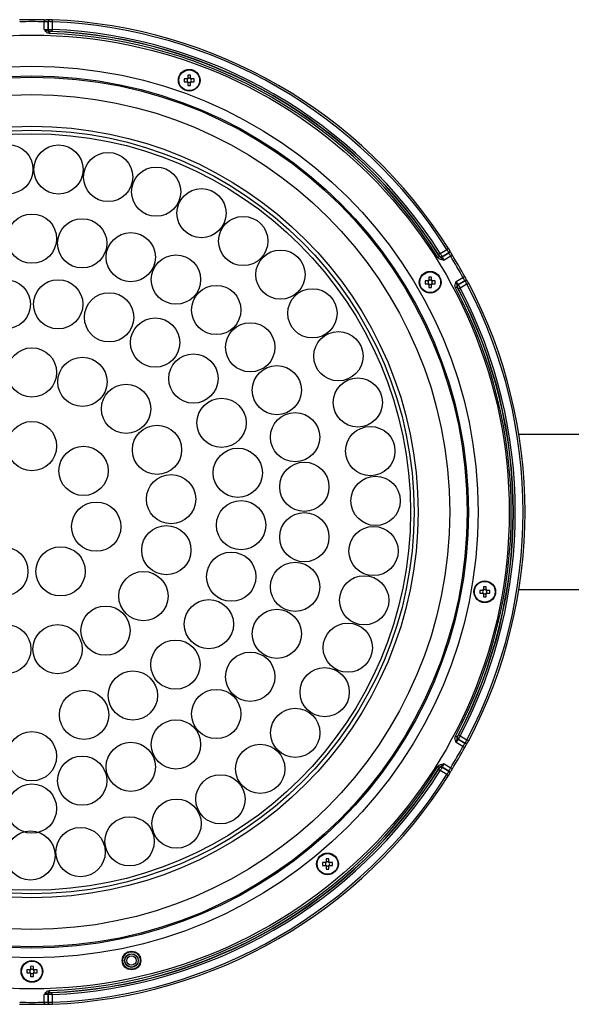
# Model space of a CAD drawing. Extents: x 25 to 439, y 25 to 312.
# Drawn here: x 88 to 116, y 209 to 259 of the extents above; entities that cross this region are included whole.
import ezdxf

# ---------------------------------------------------------------- set-up
doc = ezdxf.new("R2010")
doc.units = 0
doc.header["$LTSCALE"] = 5
doc.layers.get('0').update_dxf_attribs({"linetype": 'CONTINUOUS'})

msp = doc.modelspace()

# ---------------------------------------------------------------- linework, layer by layer
for p, q in [((88.856, 258.885), (88.856, 259.285)), ((89.06, 259.29), (89.056, 259.286)), ((89.056, 259.286), (89.056, 258.886)), ((89.06, 258.89), (89.06, 259.29)), ((89.259, 259.29), (89.259, 258.889)), ((89.056, 258.886), (89.06, 258.89)), ((89.152, 258.786), (89.132, 258.784)), ((89.156, 258.79), (89.152, 258.786)), ((96.256, 256.529), (96.256, 256.381)), ((96.404, 256.381), (96.404, 256.529)), ((96.217, 256.342), (96.069, 256.342)), ((96.069, 256.194), (96.217, 256.194)), ((96.225, 256.342), (96.225, 256.303)), ((96.225, 256.233), (96.225, 256.194)), ((96.295, 256.373), (96.256, 256.373)), ((96.256, 256.162), (96.295, 256.162)), ((96.256, 256.155), (96.256, 256.007)), ((96.404, 256.373), (96.365, 256.373)), ((96.365, 256.162), (96.404, 256.162)), ((96.404, 256.007), (96.404, 256.155)), ((96.436, 256.303), (96.436, 256.342)), ((96.436, 256.194), (96.436, 256.233)), ((96.592, 256.342), (96.443, 256.342)), ((96.443, 256.194), (96.592, 256.194)), ((109.264, 247.34), (109.611, 247.54)), ((109.363, 247.162), (109.71, 247.362)), ((109.711, 247.367), (109.365, 247.167)), ((109.71, 247.362), (109.711, 247.367)), ((109.229, 247.195), (109.23, 247.2)), ((109.236, 247.177), (109.229, 247.195)), ((109.365, 247.167), (109.363, 247.162)), ((109.809, 247.188), (109.463, 246.988)), ((108.636, 245.921), (108.488, 245.921)), ((108.644, 245.921), (108.644, 245.882)), ((108.675, 246.108), (108.675, 245.96)), ((108.714, 245.953), (108.675, 245.953)), ((108.823, 245.953), (108.784, 245.953)), ((108.823, 245.96), (108.823, 246.108)), ((108.855, 245.882), (108.855, 245.921)), ((109.01, 245.921), (108.862, 245.921)), ((110.094, 245.895), (110.44, 246.095)), ((110.541, 245.922), (110.195, 245.722)), ((110.2, 245.72), (110.546, 245.92)), ((110.546, 245.92), (110.541, 245.922)), ((108.488, 245.773), (108.636, 245.773)), ((108.644, 245.812), (108.644, 245.773)), ((108.675, 245.742), (108.714, 245.742)), ((108.675, 245.734), (108.675, 245.586)), ((108.784, 245.742), (108.823, 245.742)), ((108.823, 245.586), (108.823, 245.734)), ((108.855, 245.773), (108.855, 245.812)), ((108.862, 245.773), (109.01, 245.773)), ((110.156, 245.589), (110.144, 245.604)), ((110.161, 245.587), (110.156, 245.589)), ((110.195, 245.722), (110.2, 245.72)), ((110.646, 245.747), (110.299, 245.547)), ((120.424, 237.997), (113.321, 237.997)), ((111.49, 230.143), (111.49, 229.995)), ((111.638, 229.995), (111.638, 230.143)), ((111.451, 229.956), (111.303, 229.956)), ((111.303, 229.808), (111.451, 229.808)), ((111.459, 229.956), (111.459, 229.917)), ((111.459, 229.847), (111.459, 229.808)), ((111.529, 229.987), (111.49, 229.987)), ((111.49, 229.776), (111.529, 229.776)), ((111.49, 229.769), (111.49, 229.62)), ((111.638, 229.987), (111.6, 229.987)), ((111.6, 229.776), (111.638, 229.776)), ((111.638, 229.62), (111.638, 229.769)), ((111.67, 229.917), (111.67, 229.956)), ((111.67, 229.808), (111.67, 229.847)), ((111.826, 229.956), (111.677, 229.956)), ((111.677, 229.808), (111.826, 229.808)), ((113.321, 229.997), (120.424, 229.997)), ((110.44, 221.9), (110.094, 222.1)), ((110.144, 222.39), (110.156, 222.406)), ((110.156, 222.406), (110.161, 222.407)), ((110.2, 222.274), (110.195, 222.272)), ((110.195, 222.272), (110.541, 222.072)), ((110.546, 222.074), (110.2, 222.274)), ((110.299, 222.447), (110.646, 222.247)), ((110.541, 222.072), (110.546, 222.074)), ((109.463, 221.006), (109.809, 220.806)), ((109.229, 220.799), (109.236, 220.818)), ((109.23, 220.794), (109.229, 220.799)), ((109.611, 220.455), (109.264, 220.655)), ((109.363, 220.833), (109.365, 220.827)), ((109.71, 220.633), (109.363, 220.833)), ((109.365, 220.827), (109.711, 220.627)), ((109.711, 220.627), (109.71, 220.633)), ((103.346, 215.916), (103.197, 215.916)), ((103.353, 215.916), (103.353, 215.877)), ((103.384, 216.103), (103.384, 215.955)), ((103.423, 215.947), (103.384, 215.947)), ((103.532, 215.947), (103.494, 215.947)), ((103.532, 215.955), (103.532, 216.103)), ((103.564, 215.877), (103.564, 215.916)), ((103.72, 215.916), (103.571, 215.916)), ((103.197, 215.768), (103.346, 215.768)), ((103.353, 215.807), (103.353, 215.768)), ((103.384, 215.736), (103.423, 215.736)), ((103.384, 215.729), (103.384, 215.581)), ((103.494, 215.736), (103.532, 215.736)), ((103.532, 215.581), (103.532, 215.729)), ((103.564, 215.768), (103.564, 215.807)), ((103.571, 215.768), (103.72, 215.768)), ((88.111, 210.371), (87.963, 210.371)), ((88.119, 210.371), (88.119, 210.332)), ((88.15, 210.558), (88.15, 210.41)), ((88.189, 210.403), (88.15, 210.403)), ((88.298, 210.403), (88.26, 210.403)), ((88.298, 210.41), (88.298, 210.558)), ((88.33, 210.332), (88.33, 210.371)), ((88.486, 210.371), (88.337, 210.371)), ((87.963, 210.223), (88.111, 210.223)), ((88.119, 210.262), (88.119, 210.223)), ((88.15, 210.192), (88.189, 210.192)), ((88.15, 210.184), (88.15, 210.036)), ((88.26, 210.192), (88.298, 210.192)), ((88.298, 210.036), (88.298, 210.184)), ((88.33, 210.223), (88.33, 210.262)), ((88.337, 210.223), (88.486, 210.223)), ((88.856, 208.709), (88.856, 209.109)), ((89.06, 209.104), (89.056, 209.108)), ((89.056, 209.108), (89.056, 208.708)), ((89.06, 208.704), (89.06, 209.104)), ((89.132, 209.211), (89.152, 209.208)), ((89.152, 209.208), (89.156, 209.204)), ((89.259, 209.105), (89.259, 208.705)), ((89.056, 208.708), (89.06, 208.704))]:
    msp.add_line(p, q)
at = {"flags": 128}
for points in [[(88.858, 259.385), (88.858, 259.384), (88.858, 259.379), (88.858, 259.37), (88.858, 259.357), (88.857, 259.342), (88.857, 259.325), (88.856, 259.305), (88.856, 259.285)], [(89.09, 259.362), (89.09, 259.362), (89.077, 259.347), (89.068, 259.329), (89.062, 259.31), (89.06, 259.29)], [(89.09, 259.362), (89.087, 259.36), (89.086, 259.358)], [(89.264, 259.39), (89.263, 259.388), (89.263, 259.383), (89.263, 259.374), (89.262, 259.362), (89.262, 259.346), (89.261, 259.329), (89.26, 259.31), (89.259, 259.29)], [(89.132, 258.784), (89.132, 258.781), (89.132, 258.775), (89.132, 258.766), (89.131, 258.753), (89.131, 258.738), (89.13, 258.721), (89.129, 258.703), (89.129, 258.684)], [(89.259, 258.889), (89.259, 258.87), (89.258, 258.852), (89.257, 258.835), (89.257, 258.82), (89.256, 258.808), (89.256, 258.798), (89.255, 258.792), (89.255, 258.79)], [(109.695, 247.593), (109.694, 247.593), (109.69, 247.59), (109.682, 247.585), (109.672, 247.578), (109.659, 247.57), (109.644, 247.561), (109.628, 247.55), (109.611, 247.54)], [(109.757, 247.424), (109.758, 247.428), (109.758, 247.429)], [(109.236, 247.177), (109.234, 247.175), (109.229, 247.172), (109.221, 247.167), (109.21, 247.161), (109.198, 247.153), (109.183, 247.144), (109.168, 247.134), (109.152, 247.124)], [(109.264, 247.34), (109.248, 247.329), (109.233, 247.32), (109.218, 247.311), (109.206, 247.302), (109.195, 247.296), (109.187, 247.291), (109.182, 247.287), (109.18, 247.286)], [(109.809, 247.188), (109.826, 247.198), (109.842, 247.208), (109.857, 247.218), (109.87, 247.226), (109.881, 247.232), (109.889, 247.237), (109.893, 247.239), (109.894, 247.24)], [(110.44, 246.095), (110.458, 246.104), (110.475, 246.113), (110.49, 246.122), (110.504, 246.129), (110.514, 246.135), (110.522, 246.139), (110.527, 246.142), (110.528, 246.142)], [(110.624, 245.93), (110.62, 245.931), (110.619, 245.931)], [(110.144, 245.604), (110.142, 245.603), (110.137, 245.6), (110.128, 245.596), (110.117, 245.59), (110.104, 245.583), (110.089, 245.575), (110.073, 245.566), (110.056, 245.557)], [(110.299, 245.547), (110.282, 245.538), (110.266, 245.53), (110.251, 245.522), (110.238, 245.515), (110.227, 245.509), (110.218, 245.505), (110.213, 245.502), (110.211, 245.501)], [(110.646, 245.747), (110.664, 245.756), (110.68, 245.765), (110.696, 245.773), (110.71, 245.78), (110.721, 245.786), (110.729, 245.79), (110.733, 245.793), (110.734, 245.793)], [(110.299, 222.447), (110.282, 222.456), (110.266, 222.465), (110.251, 222.473), (110.238, 222.48), (110.227, 222.485), (110.218, 222.49), (110.213, 222.493), (110.211, 222.494)], [(110.144, 222.39), (110.142, 222.391), (110.137, 222.394), (110.128, 222.399), (110.117, 222.404), (110.104, 222.411), (110.089, 222.419), (110.073, 222.428), (110.056, 222.437)], [(110.619, 222.063), (110.622, 222.064), (110.624, 222.064)], [(110.646, 222.247), (110.664, 222.238), (110.68, 222.229), (110.696, 222.221), (110.71, 222.214), (110.721, 222.208), (110.729, 222.204), (110.733, 222.202), (110.734, 222.201)], [(110.44, 221.9), (110.458, 221.89), (110.475, 221.881), (110.49, 221.873), (110.504, 221.865), (110.514, 221.859), (110.522, 221.855), (110.527, 221.853), (110.528, 221.852)], [(109.236, 220.818), (109.234, 220.819), (109.229, 220.822), (109.221, 220.827), (109.21, 220.834), (109.198, 220.842), (109.183, 220.851), (109.168, 220.861), (109.152, 220.871)], [(109.264, 220.655), (109.248, 220.665), (109.233, 220.675), (109.218, 220.684), (109.206, 220.692), (109.195, 220.699), (109.187, 220.704), (109.182, 220.707), (109.18, 220.708)], [(109.611, 220.455), (109.628, 220.444), (109.644, 220.434), (109.659, 220.424), (109.672, 220.416), (109.682, 220.409), (109.69, 220.405), (109.694, 220.402), (109.695, 220.401)], [(109.758, 220.565), (109.757, 220.569), (109.757, 220.57)], [(109.809, 220.806), (109.826, 220.796), (109.842, 220.786), (109.857, 220.777), (109.87, 220.769), (109.881, 220.762), (109.889, 220.758), (109.893, 220.755), (109.894, 220.754)], [(89.132, 209.211), (89.132, 209.213), (89.132, 209.219), (89.132, 209.229), (89.131, 209.241), (89.131, 209.256), (89.13, 209.273), (89.129, 209.291), (89.129, 209.311)], [(89.259, 209.105), (89.259, 209.124), (89.258, 209.142), (89.257, 209.159), (89.257, 209.174), (89.256, 209.187), (89.256, 209.196), (89.255, 209.202), (89.255, 209.205)], [(88.856, 208.709), (88.856, 208.689), (88.857, 208.67), (88.857, 208.652), (88.858, 208.637), (88.858, 208.625), (88.858, 208.616), (88.858, 208.61), (88.858, 208.609)], [(89.086, 208.636), (89.089, 208.633), (89.09, 208.632)], [(89.259, 208.705), (89.26, 208.685), (89.261, 208.666), (89.262, 208.648), (89.262, 208.633), (89.263, 208.62), (89.263, 208.611), (89.263, 208.606), (89.264, 208.605)]]:
    msp.add_lwpolyline(points, dxfattribs=at)
for centre, radius in [((88.224, 233.997), 24.6), ((88.224, 233.997), 22.996), ((96.33, 256.268), 0.56), ((96.33, 256.268), 0.535), ((88.224, 233.997), 22.498), ((88.224, 233.997), 22.433), ((88.224, 233.997), 21.536), ((88.224, 233.997), 19.9), ((88.224, 233.997), 19.694), ((88.224, 233.997), 19.513), ((87.006, 251.675), 1.27), ((89.593, 251.664), 1.27), ((92.151, 251.277), 1.27), ((94.625, 250.521), 1.27), ((96.963, 249.413), 1.27), ((88.224, 248.097), 1.27), ((90.815, 247.857), 1.27), ((99.114, 247.976), 1.27), ((93.318, 247.145), 1.27), ((101.033, 246.242), 1.27), ((95.647, 245.985), 1.27), ((108.749, 245.847), 0.56), ((108.749, 245.847), 0.535), ((86.871, 244.712), 1.27), ((89.578, 244.712), 1.27), ((97.724, 244.417), 1.27), ((102.68, 244.246), 1.27), ((92.2, 244.039), 1.27), ((94.572, 242.735), 1.27), ((99.476, 242.494), 1.27), ((104.018, 242.032), 1.27), ((88.224, 241.197), 1.27), ((90.825, 240.711), 1.27), ((96.546, 240.881), 1.27), ((100.846, 240.282), 1.27), ((105.02, 239.647), 1.27), ((93.075, 239.318), 1.27), ((97.997, 238.596), 1.27), ((101.786, 237.856), 1.27), ((88.224, 237.397), 1.27), ((94.67, 237.206), 1.27), ((105.663, 237.141), 1.27), ((90.883, 236.117), 1.27), ((98.833, 236.021), 1.27), ((102.264, 235.298), 1.27), ((95.394, 234.661), 1.27), ((105.935, 234.569), 1.27), ((91.539, 233.241), 1.27), ((99.003, 233.319), 1.27), ((102.264, 232.696), 1.27), ((95.15, 232.027), 1.27), ((105.83, 231.984), 1.27), ((86.749, 230.934), 1.27), ((89.7, 230.934), 1.27), ((98.496, 230.66), 1.27), ((101.786, 230.139), 1.27), ((93.97, 229.658), 1.27), ((105.349, 229.442), 1.27), ((111.564, 229.882), 0.56), ((111.564, 229.882), 0.535), ((92.015, 227.876), 1.27), ((97.343, 228.21), 1.27), ((100.846, 227.712), 1.27), ((86.901, 226.92), 1.27), ((89.547, 226.92), 1.27), ((104.503, 226.997), 1.27), ((95.618, 226.124), 1.27), ((99.476, 225.5), 1.27), ((93.427, 224.533), 1.27), ((103.311, 224.702), 1.27), ((90.91, 223.536), 1.27), ((97.724, 223.577), 1.27), ((101.796, 222.604), 1.27), ((95.647, 222.009), 1.27), ((88.224, 221.397), 1.27), ((93.318, 220.849), 1.27), ((99.993, 220.75), 1.27), ((90.815, 220.137), 1.27), ((97.939, 219.177), 1.27), ((88.224, 218.697), 1.27), ((95.677, 217.921), 1.27), ((93.257, 217.007), 1.27), ((88.149, 216.277), 1.27), ((90.73, 216.455), 1.27), ((103.458, 215.842), 0.56), ((103.458, 215.842), 0.535), ((93.354, 210.859), 0.48), ((93.354, 210.859), 0.452), ((88.224, 210.297), 0.56), ((88.224, 210.297), 0.535), ((93.354, 210.859), 0.352), ((93.354, 210.859), 0.341), ((93.354, 210.859), 0.242)]:
    msp.add_circle(centre, radius)
for centre, radius, start, end in [((88.224, 233.997), 25.396, 88.5699, 91.4301), ((88.224, 233.997), 25.296, 88.5699, 91.4301), ((89.622, 259.089), 0.6, 153.2756, 160.75), ((88.224, 233.997), 25.314, 32.3434, 87.6566), ((88.224, 233.997), 25.414, 32.3434, 87.6566), ((89.156, 258.886), 0.1, 180.0778, 267.7807), ((89.16, 258.89), 0.1, 180.0795, 267.7698), ((88.224, 233.997), 24.703, 32.0978, 87.9022), ((88.224, 233.997), 24.803, 32.0978, 87.9022), ((88.224, 233.997), 24.814, 32.381, 87.619), ((88.224, 233.997), 24.914, 32.381, 87.619), ((96.33, 254.335), 2.196, 88.0686, 91.9314), ((98.262, 256.268), 2.194, 178.0674, 181.9326), ((96.33, 256.268), 0.135, 123.2306, 146.7694), ((96.33, 256.268), 0.135, 213.2306, 236.7694), ((96.33, 256.268), 0.111, 161.5697, 198.4303), ((96.33, 256.268), 0.111, 138.2818, 161.5697), ((96.33, 256.268), 0.111, 198.4303, 221.7182), ((96.33, 256.268), 0.111, 131.7182, 138.2818), ((96.33, 256.268), 0.111, 221.7182, 228.2818), ((96.33, 256.268), 0.111, 108.4303, 131.7182), ((96.33, 256.268), 0.111, 228.2818, 251.5697), ((96.33, 258.21), 2.205, 268.0768, 271.9232), ((96.33, 256.268), 0.111, 71.5697, 108.4303), ((96.33, 256.268), 0.111, 251.5697, 288.4303), ((96.33, 256.268), 0.111, 48.2818, 71.5697), ((96.33, 256.268), 0.111, 288.4303, 311.7182), ((96.33, 256.268), 0.135, 33.2306, 56.7694), ((96.33, 256.268), 0.111, 41.7182, 48.2818), ((96.33, 256.268), 0.135, 303.2306, 326.7694), ((96.33, 256.268), 0.111, 311.7182, 318.2818), ((96.33, 256.268), 0.111, 18.4303, 41.7182), ((96.33, 256.268), 0.111, 318.2818, 341.5697), ((96.33, 256.268), 0.111, 341.5697, 18.4303), ((94.399, 256.268), 2.194, 358.0674, 1.9326), ((109.66, 247.448), 0.0998, 299.9199, 346.0468), ((109.661, 247.453), 0.0998, 299.9222, 346.0533), ((109.313, 247.248), 0.1, 212.2177, 299.9206), ((109.315, 247.254), 0.1, 212.2295, 299.9217), ((88.224, 233.997), 25.296, 28.5699, 31.4301), ((88.224, 233.997), 25.396, 28.5699, 31.4301), ((110.68, 245.847), 2.194, 178.067, 181.933), ((108.749, 245.847), 0.135, 123.2306, 146.7694), ((108.749, 245.847), 0.111, 161.5697, 198.4303), ((108.749, 245.847), 0.111, 138.2818, 161.5697), ((108.749, 245.847), 0.111, 131.7182, 138.2818), ((108.749, 243.914), 2.196, 88.0685, 91.9315), ((108.749, 245.847), 0.111, 108.4303, 131.7182), ((108.749, 245.847), 0.111, 71.5697, 108.4303), ((108.749, 245.847), 0.111, 48.2818, 71.5697), ((108.749, 245.847), 0.135, 33.2306, 56.7694), ((108.749, 245.847), 0.111, 41.7182, 48.2818), ((108.749, 245.847), 0.111, 18.4303, 41.7182), ((108.749, 245.847), 0.111, 341.5697, 18.4303), ((106.818, 245.847), 2.194, 358.067, 1.933), ((110.591, 245.836), 0.0998, 73.9493, 120.077), ((110.596, 245.834), 0.0998, 73.9443, 120.0804), ((108.749, 245.847), 0.135, 213.2306, 236.7694), ((108.749, 245.847), 0.111, 198.4303, 221.7182), ((108.749, 245.847), 0.111, 221.7182, 228.2818), ((108.749, 245.847), 0.111, 228.2818, 251.5697), ((108.749, 247.777), 2.192, 268.0655, 271.9345), ((108.749, 245.847), 0.111, 251.5697, 288.4303), ((108.749, 245.847), 0.111, 288.4303, 311.7182), ((108.749, 245.847), 0.135, 303.2306, 326.7694), ((108.749, 245.847), 0.111, 311.7182, 318.2818), ((108.749, 245.847), 0.111, 318.2818, 341.5697), ((88.224, 233.997), 24.703, 332.0978, 27.9022), ((88.224, 233.997), 24.803, 332.0978, 27.9022), ((110.245, 245.635), 0.1, 120.0768, 207.7797), ((110.25, 245.634), 0.1, 120.0782, 207.7708), ((88.224, 233.997), 24.814, 332.381, 27.619), ((88.224, 233.997), 24.914, 332.381, 27.619), ((88.224, 233.997), 25.314, 332.3434, 27.6566), ((88.224, 233.997), 25.414, 332.3434, 27.6566), ((111.564, 227.95), 2.194, 88.067, 91.933), ((113.497, 229.882), 2.195, 178.0678, 181.9322), ((111.564, 229.882), 0.135, 123.2306, 146.7694), ((111.564, 229.882), 0.135, 213.2306, 236.7694), ((111.564, 229.882), 0.111, 161.5697, 198.4303), ((111.564, 229.882), 0.111, 138.2818, 161.5697), ((111.564, 229.882), 0.111, 198.4303, 221.7182), ((111.564, 229.882), 0.111, 131.7182, 138.2818), ((111.564, 229.882), 0.111, 221.7182, 228.2818), ((111.564, 229.882), 0.111, 108.4303, 131.7182), ((111.564, 229.882), 0.111, 228.2818, 251.5697), ((111.564, 231.815), 2.196, 268.0685, 271.9315), ((111.564, 229.882), 0.111, 71.5697, 108.4303), ((111.564, 229.882), 0.111, 251.5697, 288.4303), ((111.564, 229.882), 0.111, 48.2818, 71.5697), ((111.564, 229.882), 0.111, 288.4303, 311.7182), ((111.564, 229.882), 0.135, 33.2306, 56.7694), ((111.564, 229.882), 0.111, 41.7182, 48.2818), ((111.564, 229.882), 0.135, 303.2306, 326.7694), ((111.564, 229.882), 0.111, 311.7182, 318.2818), ((111.564, 229.882), 0.111, 18.4303, 41.7182), ((111.564, 229.882), 0.111, 318.2818, 341.5697), ((111.564, 229.882), 0.111, 341.5697, 18.4303), ((109.632, 229.882), 2.195, 358.0678, 1.9322), ((110.245, 222.359), 0.1, 152.2218, 239.9211), ((110.25, 222.361), 0.1, 152.2291, 239.9212), ((110.591, 222.159), 0.0998, 239.9287, 286.0406), ((110.596, 222.16), 0.0998, 239.9255, 286.0495), ((88.224, 233.997), 25.296, 328.5699, 331.4301), ((88.224, 233.997), 25.396, 328.5699, 331.4301), ((88.224, 233.997), 24.703, 272.0978, 327.9022), ((88.224, 233.997), 24.803, 272.0978, 327.9022), ((88.224, 233.997), 24.814, 272.381, 327.619), ((88.224, 233.997), 24.914, 272.381, 327.619), ((88.224, 233.997), 25.314, 272.3434, 327.6566), ((109.313, 220.746), 0.1, 60.0774, 147.7794), ((109.315, 220.741), 0.1, 60.0802, 147.7686), ((109.66, 220.546), 0.0998, 13.9486, 60.082), ((109.661, 220.541), 0.0998, 13.9527, 60.0717), ((88.224, 233.997), 25.414, 272.3434, 327.6566), ((105.391, 215.842), 2.195, 178.0678, 181.9322), ((103.458, 215.842), 0.135, 123.2306, 146.7694), ((103.458, 215.842), 0.111, 161.5697, 198.4303), ((103.458, 215.842), 0.111, 138.2818, 161.5697), ((103.458, 215.842), 0.111, 131.7182, 138.2818), ((103.458, 213.909), 2.196, 88.0685, 91.9315), ((103.458, 215.842), 0.111, 108.4303, 131.7182), ((103.458, 215.842), 0.111, 71.5697, 108.4303), ((103.458, 215.842), 0.111, 48.2818, 71.5697), ((103.458, 215.842), 0.135, 33.2306, 56.7694), ((103.458, 215.842), 0.111, 41.7182, 48.2818), ((103.458, 215.842), 0.111, 18.4303, 41.7182), ((103.458, 215.842), 0.111, 341.5697, 18.4303), ((101.526, 215.842), 2.195, 358.0678, 1.9322), ((103.458, 215.842), 0.135, 213.2306, 236.7694), ((103.458, 215.842), 0.111, 198.4303, 221.7182), ((103.458, 215.842), 0.111, 221.7182, 228.2818), ((103.458, 215.842), 0.111, 228.2818, 251.5697), ((103.458, 217.773), 2.194, 268.067, 271.933), ((103.458, 215.842), 0.111, 251.5697, 288.4303), ((103.458, 215.842), 0.111, 288.4303, 311.7182), ((103.458, 215.842), 0.135, 303.2306, 326.7694), ((103.458, 215.842), 0.111, 311.7182, 318.2818), ((103.458, 215.842), 0.111, 318.2818, 341.5697), ((90.157, 210.297), 2.195, 178.0679, 181.9321), ((88.224, 210.297), 0.135, 123.2306, 146.7694), ((88.224, 210.297), 0.111, 161.5697, 198.4303), ((88.224, 210.297), 0.111, 138.2818, 161.5697), ((88.224, 210.297), 0.111, 131.7182, 138.2818), ((88.224, 208.366), 2.194, 88.067, 91.933), ((88.224, 210.297), 0.111, 108.4303, 131.7182), ((88.224, 210.297), 0.111, 71.5697, 108.4303), ((88.224, 210.297), 0.111, 48.2818, 71.5697), ((88.224, 210.297), 0.135, 33.2306, 56.7694), ((88.224, 210.297), 0.111, 41.7182, 48.2818), ((88.224, 210.297), 0.111, 18.4303, 41.7182), ((88.224, 210.297), 0.111, 341.5697, 18.4303), ((86.292, 210.297), 2.195, 358.0679, 1.9321), ((88.224, 210.297), 0.135, 213.2306, 236.7694), ((88.224, 210.297), 0.111, 198.4303, 221.7182), ((88.224, 210.297), 0.111, 221.7182, 228.2818), ((88.224, 210.297), 0.111, 228.2818, 251.5697), ((88.224, 212.229), 2.194, 268.067, 271.933), ((88.224, 210.297), 0.111, 251.5697, 288.4303), ((88.224, 210.297), 0.111, 288.4303, 311.7182), ((88.224, 210.297), 0.135, 303.2306, 326.7694), ((88.224, 210.297), 0.111, 311.7182, 318.2818), ((88.224, 210.297), 0.111, 318.2818, 341.5697), ((89.156, 209.108), 0.1, 92.2203, 179.9212), ((89.16, 209.104), 0.1, 92.2312, 179.9213), ((88.224, 233.997), 25.396, 268.5699, 271.4301), ((88.224, 233.997), 25.296, 268.5699, 271.4301), ((89.155, 208.708), 0.0998, 179.9253, 226.0449), ((89.159, 208.704), 0.0998, 179.9225, 226.0531)]:
    msp.add_arc(centre, radius, start, end)
for centre, major_axis, start_param, end_param in [((96.316, 256.268), (0.0983, 0), 2.772179, 3.511006), ((96.33, 256.282), (0, 0.0983), 5.913772, 6.652599), ((96.33, 256.254), (0, 0.0983), 2.772179, 3.511006), ((96.344, 256.268), (0.0983, 0), 5.913772, 6.652599), ((108.735, 245.847), (0.0983, 0), 2.772179, 3.511006), ((108.749, 245.861), (0, 0.0983), 5.913772, 6.652599), ((108.763, 245.847), (0.0983, 0), 5.913772, 6.652599), ((108.749, 245.833), (0, 0.0983), 2.772179, 3.511006), ((111.551, 229.882), (0.0983, 0), 2.772179, 3.511006), ((111.564, 229.895), (0, 0.0983), 5.913772, 6.652599), ((111.564, 229.868), (0, 0.0983), 2.772179, 3.511006), ((111.578, 229.882), (0.0983, 0), 5.913772, 6.652599), ((103.445, 215.842), (0.0983, 0), 2.772179, 3.511006), ((103.458, 215.856), (0, 0.0983), 5.913772, 6.652599), ((103.472, 215.842), (0.0983, 0), 5.913772, 6.652599), ((103.458, 215.828), (0, 0.0983), 2.772179, 3.511006), ((88.211, 210.297), (0.0983, 0), 2.772179, 3.511006), ((88.224, 210.311), (0, 0.0983), 5.913772, 6.652599), ((88.238, 210.297), (0.0983, 0), 5.913772, 6.652599), ((88.224, 210.283), (0, 0.0983), 2.772179, 3.511006)]:
    msp.add_ellipse(centre, major_axis=major_axis, ratio=0.990116, start_param=start_param, end_param=end_param)
for points, knots in [([(89.056, 259.286), (89.053, 259.285), (89.047, 259.283), (89.01, 259.282), (88.958, 259.282), (88.903, 259.284), (88.868, 259.285), (88.856, 259.285)], [0, 0, 0, 0, 0.219507, 0.438948, 0.658257, 0.877603, 1, 1, 1, 1]), ([(88.858, 259.385), (88.877, 259.385), (88.912, 259.384), (88.944, 259.384), (88.959, 259.383)], [0, 0, 0, 0, 0.543915, 1, 1, 1, 1]), ([(89.117, 259.383), (89.113, 259.383), (89.097, 259.382), (89.046, 259.382), (88.989, 259.383), (88.959, 259.383)], [0, 0, 0, 0, 0.138752, 0.539296, 1, 1, 1, 1]), ([(89.259, 259.29), (89.247, 259.29), (89.212, 259.291), (89.157, 259.291), (89.105, 259.292), (89.069, 259.291), (89.063, 259.291), (89.06, 259.29)], [0, 0, 0, 0, 0.122675, 0.34188, 0.561178, 0.78062, 1, 1, 1, 1]), ([(89.264, 259.39), (89.262, 259.39), (89.247, 259.39), (89.219, 259.391), (89.183, 259.392), (89.164, 259.391), (89.149, 259.39), (89.135, 259.388), (89.116, 259.381), (89.098, 259.371), (89.09, 259.361), (89.089, 259.359)], [0, 0, 0, 0, 0.018349, 0.205531, 0.394122, 0.600607, 0.670048, 0.732951, 0.826549, 0.963984, 1, 1, 1, 1]), ([(88.856, 258.885), (88.868, 258.885), (88.903, 258.884), (88.958, 258.882), (89.01, 258.882), (89.047, 258.883), (89.053, 258.885), (89.056, 258.886)], [0, 0, 0, 0, 0.122421, 0.341765, 0.561068, 0.780495, 1, 1, 1, 1]), ([(88.856, 258.885), (88.856, 258.885), (88.874, 258.879), (88.936, 258.855), (89.009, 258.823), (89.08, 258.79), (89.116, 258.786), (89.132, 258.784)], [0, 0, 0, 0, 0.004204, 0.179817, 0.63493, 0.833287, 1, 1, 1, 1]), ([(89.129, 258.684), (89.101, 258.688), (89.046, 258.696), (88.957, 258.751), (88.899, 258.821), (88.865, 258.872), (88.856, 258.885), (88.856, 258.885)], [0, 0, 0, 0, 0.235236, 0.469449, 0.867767, 0.996416, 1, 1, 1, 1]), ([(89.06, 258.89), (89.061, 258.89), (89.064, 258.891), (89.087, 258.891), (89.132, 258.891), (89.192, 258.891), (89.237, 258.89), (89.259, 258.889)], [0, 0, 0, 0, 0.12254, 0.341758, 0.561085, 0.780583, 1, 1, 1, 1]), ([(89.255, 258.79), (89.244, 258.79), (89.222, 258.791), (89.192, 258.791), (89.169, 258.791), (89.158, 258.791), (89.156, 258.79), (89.156, 258.79)], [0, 0, 0, 0, 0.21907, 0.438324, 0.65768, 0.877207, 1, 1, 1, 1]), ([(96.247, 256.342), (96.246, 256.342), (96.236, 256.342), (96.226, 256.342), (96.218, 256.342), (96.217, 256.342)], [0, 0, 0, 0, 0.160619, 0.883257, 1, 1, 1, 1]), ([(96.217, 256.194), (96.218, 256.194), (96.226, 256.194), (96.236, 256.194), (96.246, 256.194), (96.247, 256.194)], [0, 0, 0, 0, 0.116743, 0.839381, 1, 1, 1, 1]), ([(96.256, 256.381), (96.256, 256.38), (96.256, 256.372), (96.256, 256.362), (96.256, 256.353), (96.256, 256.351)], [0, 0, 0, 0, 0.116743, 0.839381, 1, 1, 1, 1]), ([(96.256, 256.185), (96.256, 256.183), (96.256, 256.174), (96.256, 256.164), (96.256, 256.156), (96.256, 256.155)], [0, 0, 0, 0, 0.160619, 0.883257, 1, 1, 1, 1]), ([(96.404, 256.351), (96.404, 256.353), (96.404, 256.362), (96.404, 256.372), (96.404, 256.38), (96.404, 256.381)], [0, 0, 0, 0, 0.160619, 0.883257, 1, 1, 1, 1]), ([(96.404, 256.155), (96.404, 256.156), (96.404, 256.164), (96.404, 256.174), (96.404, 256.183), (96.404, 256.185)], [0, 0, 0, 0, 0.116743, 0.839381, 1, 1, 1, 1]), ([(96.443, 256.342), (96.442, 256.342), (96.434, 256.342), (96.424, 256.342), (96.415, 256.342), (96.413, 256.342)], [0, 0, 0, 0, 0.116743, 0.839381, 1, 1, 1, 1]), ([(96.413, 256.194), (96.415, 256.194), (96.424, 256.194), (96.434, 256.194), (96.442, 256.194), (96.443, 256.194)], [0, 0, 0, 0, 0.160619, 0.883257, 1, 1, 1, 1]), ([(109.711, 247.367), (109.711, 247.368), (109.71, 247.371), (109.699, 247.391), (109.676, 247.43), (109.646, 247.482), (109.622, 247.521), (109.611, 247.54)], [0, 0, 0, 0, 0.122541, 0.341758, 0.561103, 0.780585, 1, 1, 1, 1]), ([(109.757, 247.427), (109.759, 247.433), (109.762, 247.446), (109.761, 247.465), (109.758, 247.481), (109.754, 247.492), (109.75, 247.5), (109.744, 247.513), (109.732, 247.533), (109.713, 247.565), (109.701, 247.585), (109.695, 247.593)], [0, 0, 0, 0, 0.08649, 0.180971, 0.258915, 0.316922, 0.366488, 0.442622, 0.677295, 0.862727, 1, 1, 1, 1]), ([(109.809, 247.188), (109.797, 247.207), (109.773, 247.245), (109.743, 247.297), (109.72, 247.336), (109.71, 247.357), (109.71, 247.36), (109.71, 247.362)], [0, 0, 0, 0, 0.21953, 0.43901, 0.65839, 0.877731, 1, 1, 1, 1]), ([(109.894, 247.24), (109.892, 247.244), (109.87, 247.279), (109.83, 247.346), (109.786, 247.422), (109.763, 247.463), (109.754, 247.48), (109.754, 247.479), (109.754, 247.479)], [0, 0, 0, 0, 0.036406, 0.313565, 0.593316, 0.82822, 0.952966, 1, 1, 1, 1]), ([(109.463, 246.988), (109.462, 246.988), (109.447, 246.989), (109.385, 246.993), (109.295, 247.009), (109.203, 247.058), (109.169, 247.102), (109.152, 247.124)], [0, 0, 0, 0, 0.003583, 0.132235, 0.530554, 0.764759, 1, 1, 1, 1]), ([(109.23, 247.2), (109.23, 247.202), (109.229, 247.205), (109.22, 247.22), (109.207, 247.243), (109.192, 247.266), (109.183, 247.281), (109.18, 247.286)], [0, 0, 0, 0, 0.219803, 0.439418, 0.658599, 0.877487, 1, 1, 1, 1]), ([(109.236, 247.177), (109.246, 247.163), (109.268, 247.135), (109.332, 247.089), (109.396, 247.042), (109.448, 247), (109.462, 246.988), (109.463, 246.988)], [0, 0, 0, 0, 0.16671, 0.365068, 0.820193, 0.995799, 1, 1, 1, 1]), ([(109.264, 247.34), (109.271, 247.329), (109.289, 247.299), (109.317, 247.252), (109.343, 247.207), (109.361, 247.175), (109.363, 247.17), (109.365, 247.167)], [0, 0, 0, 0, 0.122711, 0.341903, 0.561196, 0.78062, 1, 1, 1, 1]), ([(109.363, 247.162), (109.364, 247.158), (109.365, 247.152), (109.383, 247.12), (109.409, 247.075), (109.438, 247.028), (109.456, 246.999), (109.463, 246.988)], [0, 0, 0, 0, 0.219502, 0.438939, 0.658239, 0.87758, 1, 1, 1, 1]), ([(108.666, 245.921), (108.665, 245.921), (108.655, 245.921), (108.645, 245.921), (108.637, 245.921), (108.636, 245.921)], [0, 0, 0, 0, 0.160619, 0.883257, 1, 1, 1, 1]), ([(108.675, 245.96), (108.675, 245.959), (108.675, 245.951), (108.675, 245.941), (108.675, 245.932), (108.675, 245.93)], [0, 0, 0, 0, 0.116743, 0.839381, 1, 1, 1, 1]), ([(108.823, 245.93), (108.823, 245.932), (108.823, 245.941), (108.823, 245.951), (108.823, 245.959), (108.823, 245.96)], [0, 0, 0, 0, 0.160619, 0.883257, 1, 1, 1, 1]), ([(108.862, 245.921), (108.861, 245.921), (108.853, 245.921), (108.843, 245.921), (108.834, 245.921), (108.832, 245.921)], [0, 0, 0, 0, 0.116743, 0.839381, 1, 1, 1, 1]), ([(110.056, 245.557), (110.045, 245.583), (110.025, 245.635), (110.028, 245.739), (110.06, 245.824), (110.087, 245.88), (110.094, 245.894), (110.094, 245.895)], [0, 0, 0, 0, 0.235238, 0.469449, 0.867759, 0.996405, 1, 1, 1, 1]), ([(110.094, 245.895), (110.1, 245.884), (110.116, 245.853), (110.142, 245.805), (110.168, 245.759), (110.187, 245.728), (110.192, 245.724), (110.195, 245.722)], [0, 0, 0, 0, 0.122425, 0.341775, 0.561068, 0.780494, 1, 1, 1, 1]), ([(110.094, 245.895), (110.094, 245.894), (110.097, 245.876), (110.108, 245.81), (110.116, 245.73), (110.124, 245.653), (110.138, 245.619), (110.144, 245.604)], [0, 0, 0, 0, 0.004205, 0.179813, 0.634923, 0.833287, 1, 1, 1, 1]), ([(110.541, 245.922), (110.539, 245.924), (110.534, 245.928), (110.515, 245.959), (110.489, 246.005), (110.463, 246.053), (110.446, 246.084), (110.44, 246.095)], [0, 0, 0, 0, 0.219508, 0.438951, 0.658255, 0.877615, 1, 1, 1, 1]), ([(110.528, 246.142), (110.537, 246.126), (110.554, 246.095), (110.57, 246.067), (110.577, 246.054)], [0, 0, 0, 0, 0.543899, 1, 1, 1, 1]), ([(110.646, 245.747), (110.64, 245.758), (110.623, 245.789), (110.596, 245.836), (110.57, 245.882), (110.552, 245.913), (110.548, 245.918), (110.546, 245.92)], [0, 0, 0, 0, 0.122689, 0.341888, 0.561182, 0.780624, 1, 1, 1, 1]), ([(110.655, 245.917), (110.653, 245.921), (110.645, 245.934), (110.619, 245.978), (110.592, 246.028), (110.577, 246.054)], [0, 0, 0, 0, 0.138759, 0.539302, 1, 1, 1, 1]), ([(110.734, 245.793), (110.734, 245.795), (110.727, 245.808), (110.713, 245.833), (110.696, 245.864), (110.686, 245.881), (110.678, 245.893), (110.669, 245.903), (110.653, 245.917), (110.636, 245.928), (110.623, 245.929), (110.62, 245.93)], [0, 0, 0, 0, 0.018285, 0.204909, 0.392918, 0.598788, 0.668014, 0.730738, 0.824046, 0.961079, 1, 1, 1, 1]), ([(108.636, 245.773), (108.637, 245.773), (108.645, 245.773), (108.655, 245.773), (108.665, 245.773), (108.666, 245.773)], [0, 0, 0, 0, 0.116743, 0.839381, 1, 1, 1, 1]), ([(108.675, 245.764), (108.675, 245.762), (108.675, 245.753), (108.675, 245.743), (108.675, 245.735), (108.675, 245.734)], [0, 0, 0, 0, 0.160619, 0.883258, 1, 1, 1, 1]), ([(108.823, 245.734), (108.823, 245.735), (108.823, 245.743), (108.823, 245.753), (108.823, 245.762), (108.823, 245.764)], [0, 0, 0, 0, 0.116742, 0.839381, 1, 1, 1, 1]), ([(108.832, 245.773), (108.834, 245.773), (108.843, 245.773), (108.853, 245.773), (108.861, 245.773), (108.862, 245.773)], [0, 0, 0, 0, 0.160619, 0.883257, 1, 1, 1, 1]), ([(110.211, 245.501), (110.205, 245.511), (110.195, 245.53), (110.181, 245.556), (110.169, 245.576), (110.163, 245.586), (110.162, 245.587), (110.161, 245.587)], [0, 0, 0, 0, 0.219072, 0.438326, 0.65768, 0.877203, 1, 1, 1, 1]), ([(110.2, 245.72), (110.201, 245.719), (110.203, 245.717), (110.215, 245.697), (110.237, 245.658), (110.267, 245.606), (110.288, 245.567), (110.299, 245.547)], [0, 0, 0, 0, 0.12254, 0.341763, 0.561094, 0.780589, 1, 1, 1, 1]), ([(111.481, 229.956), (111.48, 229.956), (111.47, 229.956), (111.461, 229.956), (111.453, 229.956), (111.451, 229.956)], [0, 0, 0, 0, 0.160619, 0.883257, 1, 1, 1, 1]), ([(111.451, 229.808), (111.453, 229.808), (111.461, 229.808), (111.47, 229.808), (111.48, 229.808), (111.481, 229.808)], [0, 0, 0, 0, 0.116743, 0.839381, 1, 1, 1, 1]), ([(111.49, 229.995), (111.49, 229.994), (111.49, 229.986), (111.49, 229.976), (111.49, 229.966), (111.49, 229.965)], [0, 0, 0, 0, 0.116743, 0.839381, 1, 1, 1, 1]), ([(111.49, 229.799), (111.49, 229.797), (111.49, 229.788), (111.49, 229.778), (111.49, 229.77), (111.49, 229.769)], [0, 0, 0, 0, 0.160619, 0.883257, 1, 1, 1, 1]), ([(111.638, 229.965), (111.638, 229.966), (111.638, 229.976), (111.638, 229.986), (111.638, 229.994), (111.638, 229.995)], [0, 0, 0, 0, 0.160619, 0.883257, 1, 1, 1, 1]), ([(111.638, 229.769), (111.638, 229.77), (111.638, 229.778), (111.638, 229.788), (111.638, 229.797), (111.638, 229.799)], [0, 0, 0, 0, 0.116743, 0.839381, 1, 1, 1, 1]), ([(111.677, 229.956), (111.676, 229.956), (111.668, 229.956), (111.658, 229.956), (111.649, 229.956), (111.647, 229.956)], [0, 0, 0, 0, 0.116743, 0.839381, 1, 1, 1, 1]), ([(111.647, 229.808), (111.649, 229.808), (111.658, 229.808), (111.668, 229.808), (111.676, 229.808), (111.677, 229.808)], [0, 0, 0, 0, 0.160619, 0.883257, 1, 1, 1, 1]), ([(110.161, 222.407), (110.162, 222.408), (110.165, 222.411), (110.174, 222.426), (110.187, 222.449), (110.2, 222.473), (110.208, 222.488), (110.211, 222.494)], [0, 0, 0, 0, 0.219796, 0.439421, 0.658595, 0.877483, 1, 1, 1, 1]), ([(110.094, 222.1), (110.094, 222.1), (110.087, 222.114), (110.06, 222.17), (110.028, 222.255), (110.025, 222.359), (110.045, 222.411), (110.056, 222.437)], [0, 0, 0, 0, 0.003588, 0.132234, 0.530556, 0.76476, 1, 1, 1, 1]), ([(110.144, 222.39), (110.138, 222.375), (110.124, 222.341), (110.116, 222.264), (110.108, 222.184), (110.097, 222.119), (110.094, 222.1), (110.094, 222.1)], [0, 0, 0, 0, 0.166716, 0.365066, 0.820184, 0.995804, 1, 1, 1, 1]), ([(110.195, 222.272), (110.192, 222.27), (110.187, 222.266), (110.168, 222.235), (110.142, 222.19), (110.116, 222.142), (110.1, 222.111), (110.094, 222.1)], [0, 0, 0, 0, 0.219504, 0.438937, 0.658239, 0.877583, 1, 1, 1, 1]), ([(110.299, 222.447), (110.293, 222.436), (110.276, 222.406), (110.25, 222.358), (110.224, 222.313), (110.205, 222.281), (110.202, 222.276), (110.2, 222.274)], [0, 0, 0, 0, 0.122704, 0.341902, 0.561191, 0.780621, 1, 1, 1, 1]), ([(110.44, 221.9), (110.451, 221.92), (110.472, 221.959), (110.501, 222.012), (110.524, 222.051), (110.537, 222.07), (110.54, 222.072), (110.541, 222.072)], [0, 0, 0, 0, 0.21953, 0.439013, 0.658393, 0.877734, 1, 1, 1, 1]), ([(110.528, 221.852), (110.531, 221.856), (110.55, 221.892), (110.588, 221.96), (110.631, 222.037), (110.655, 222.077), (110.666, 222.093), (110.665, 222.093), (110.665, 222.093)], [0, 0, 0, 0, 0.036407, 0.31356, 0.593315, 0.828219, 0.952966, 1, 1, 1, 1]), ([(110.546, 222.074), (110.547, 222.075), (110.549, 222.077), (110.561, 222.097), (110.584, 222.136), (110.613, 222.188), (110.635, 222.228), (110.646, 222.247)], [0, 0, 0, 0, 0.122541, 0.341758, 0.561097, 0.780587, 1, 1, 1, 1]), ([(110.622, 222.064), (110.628, 222.066), (110.64, 222.07), (110.656, 222.08), (110.668, 222.091), (110.676, 222.1), (110.681, 222.107), (110.689, 222.119), (110.701, 222.139), (110.719, 222.171), (110.73, 222.192), (110.734, 222.201)], [0, 0, 0, 0, 0.08649, 0.180974, 0.258903, 0.316905, 0.366487, 0.442611, 0.677298, 0.862711, 1, 1, 1, 1]), ([(109.152, 220.871), (109.169, 220.893), (109.203, 220.936), (109.295, 220.986), (109.385, 221.001), (109.447, 221.005), (109.462, 221.006), (109.463, 221.006)], [0, 0, 0, 0, 0.235236, 0.469446, 0.867764, 0.996416, 1, 1, 1, 1]), ([(109.463, 221.006), (109.462, 221.006), (109.448, 220.994), (109.396, 220.952), (109.332, 220.905), (109.268, 220.86), (109.246, 220.831), (109.236, 220.818)], [0, 0, 0, 0, 0.004201, 0.179812, 0.634928, 0.833284, 1, 1, 1, 1]), ([(109.463, 221.006), (109.456, 220.996), (109.438, 220.966), (109.409, 220.919), (109.383, 220.874), (109.365, 220.842), (109.364, 220.836), (109.363, 220.833)], [0, 0, 0, 0, 0.12242, 0.341767, 0.561067, 0.780495, 1, 1, 1, 1]), ([(109.18, 220.708), (109.186, 220.718), (109.198, 220.737), (109.213, 220.762), (109.224, 220.782), (109.23, 220.792), (109.23, 220.794), (109.23, 220.794)], [0, 0, 0, 0, 0.219059, 0.43832, 0.657679, 0.877205, 1, 1, 1, 1]), ([(109.365, 220.827), (109.364, 220.826), (109.363, 220.823), (109.352, 220.803), (109.329, 220.764), (109.299, 220.712), (109.276, 220.674), (109.264, 220.655)], [0, 0, 0, 0, 0.12254, 0.34176, 0.561088, 0.78059, 1, 1, 1, 1]), ([(109.611, 220.455), (109.617, 220.465), (109.635, 220.495), (109.663, 220.542), (109.69, 220.587), (109.708, 220.619), (109.71, 220.625), (109.711, 220.627)], [0, 0, 0, 0, 0.122675, 0.341884, 0.561176, 0.78062, 1, 1, 1, 1]), ([(109.695, 220.401), (109.696, 220.402), (109.704, 220.415), (109.719, 220.439), (109.737, 220.47), (109.747, 220.486), (109.753, 220.5), (109.758, 220.513), (109.762, 220.534), (109.762, 220.554), (109.757, 220.566), (109.756, 220.568)], [0, 0, 0, 0, 0.018286, 0.204902, 0.392923, 0.598789, 0.668018, 0.730729, 0.824052, 0.961067, 1, 1, 1, 1]), ([(109.71, 220.633), (109.711, 220.636), (109.712, 220.642), (109.729, 220.674), (109.755, 220.719), (109.784, 220.766), (109.802, 220.796), (109.809, 220.806)], [0, 0, 0, 0, 0.219508, 0.438951, 0.65826, 0.877605, 1, 1, 1, 1]), ([(109.763, 220.531), (109.765, 220.535), (109.772, 220.548), (109.798, 220.593), (109.827, 220.642), (109.842, 220.668)], [0, 0, 0, 0, 0.13875, 0.539292, 1, 1, 1, 1]), ([(109.894, 220.754), (109.884, 220.738), (109.866, 220.708), (109.85, 220.681), (109.842, 220.668)], [0, 0, 0, 0, 0.543922, 1, 1, 1, 1]), ([(103.375, 215.916), (103.374, 215.916), (103.364, 215.916), (103.355, 215.916), (103.347, 215.916), (103.346, 215.916)], [0, 0, 0, 0, 0.160619, 0.883257, 1, 1, 1, 1]), ([(103.384, 215.955), (103.384, 215.954), (103.384, 215.946), (103.384, 215.936), (103.384, 215.927), (103.384, 215.925)], [0, 0, 0, 0, 0.116743, 0.839381, 1, 1, 1, 1]), ([(103.532, 215.925), (103.532, 215.927), (103.532, 215.936), (103.532, 215.946), (103.532, 215.954), (103.532, 215.955)], [0, 0, 0, 0, 0.160619, 0.883257, 1, 1, 1, 1]), ([(103.571, 215.916), (103.57, 215.916), (103.562, 215.916), (103.552, 215.916), (103.543, 215.916), (103.541, 215.916)], [0, 0, 0, 0, 0.116743, 0.839381, 1, 1, 1, 1]), ([(103.346, 215.768), (103.347, 215.768), (103.355, 215.768), (103.364, 215.768), (103.374, 215.768), (103.375, 215.768)], [0, 0, 0, 0, 0.116743, 0.839381, 1, 1, 1, 1]), ([(103.384, 215.759), (103.384, 215.757), (103.384, 215.748), (103.384, 215.738), (103.384, 215.73), (103.384, 215.729)], [0, 0, 0, 0, 0.160619, 0.883257, 1, 1, 1, 1]), ([(103.532, 215.729), (103.532, 215.73), (103.532, 215.738), (103.532, 215.748), (103.532, 215.757), (103.532, 215.759)], [0, 0, 0, 0, 0.116743, 0.839381, 1, 1, 1, 1]), ([(103.541, 215.768), (103.543, 215.768), (103.552, 215.768), (103.562, 215.768), (103.57, 215.768), (103.571, 215.768)], [0, 0, 0, 0, 0.160619, 0.883257, 1, 1, 1, 1]), ([(88.141, 210.371), (88.14, 210.371), (88.13, 210.371), (88.121, 210.371), (88.113, 210.371), (88.111, 210.371)], [0, 0, 0, 0, 0.160619, 0.883257, 1, 1, 1, 1]), ([(88.15, 210.41), (88.15, 210.409), (88.15, 210.401), (88.15, 210.391), (88.15, 210.382), (88.15, 210.38)], [0, 0, 0, 0, 0.116742, 0.839381, 1, 1, 1, 1]), ([(88.298, 210.38), (88.298, 210.382), (88.298, 210.391), (88.298, 210.401), (88.298, 210.409), (88.298, 210.41)], [0, 0, 0, 0, 0.160619, 0.883258, 1, 1, 1, 1]), ([(88.337, 210.371), (88.336, 210.371), (88.328, 210.371), (88.318, 210.371), (88.309, 210.371), (88.307, 210.371)], [0, 0, 0, 0, 0.116743, 0.839381, 1, 1, 1, 1]), ([(88.111, 210.223), (88.113, 210.223), (88.121, 210.223), (88.13, 210.223), (88.14, 210.223), (88.141, 210.223)], [0, 0, 0, 0, 0.116743, 0.839381, 1, 1, 1, 1]), ([(88.15, 210.214), (88.15, 210.212), (88.15, 210.203), (88.15, 210.193), (88.15, 210.185), (88.15, 210.184)], [0, 0, 0, 0, 0.160619, 0.883258, 1, 1, 1, 1]), ([(88.298, 210.184), (88.298, 210.185), (88.298, 210.193), (88.298, 210.203), (88.298, 210.212), (88.298, 210.214)], [0, 0, 0, 0, 0.116742, 0.839381, 1, 1, 1, 1]), ([(88.307, 210.223), (88.309, 210.223), (88.318, 210.223), (88.328, 210.223), (88.336, 210.223), (88.337, 210.223)], [0, 0, 0, 0, 0.160619, 0.883257, 1, 1, 1, 1]), ([(88.856, 209.109), (88.856, 209.109), (88.865, 209.122), (88.899, 209.174), (88.957, 209.243), (89.046, 209.299), (89.101, 209.307), (89.129, 209.311)], [0, 0, 0, 0, 0.003591, 0.13224, 0.530558, 0.764762, 1, 1, 1, 1]), ([(89.132, 209.211), (89.116, 209.209), (89.08, 209.204), (89.009, 209.172), (88.936, 209.139), (88.874, 209.116), (88.856, 209.109), (88.856, 209.109)], [0, 0, 0, 0, 0.166715, 0.365069, 0.820186, 0.995796, 1, 1, 1, 1]), ([(89.056, 209.108), (89.053, 209.109), (89.047, 209.111), (89.01, 209.112), (88.958, 209.112), (88.903, 209.111), (88.868, 209.109), (88.856, 209.109)], [0, 0, 0, 0, 0.219505, 0.438932, 0.658235, 0.87758, 1, 1, 1, 1]), ([(89.259, 209.105), (89.247, 209.105), (89.212, 209.104), (89.157, 209.103), (89.105, 209.103), (89.069, 209.103), (89.063, 209.104), (89.06, 209.104)], [0, 0, 0, 0, 0.122704, 0.341901, 0.561191, 0.780621, 1, 1, 1, 1]), ([(89.156, 209.204), (89.157, 209.204), (89.16, 209.203), (89.178, 209.203), (89.204, 209.203), (89.232, 209.204), (89.249, 209.204), (89.255, 209.205)], [0, 0, 0, 0, 0.219802, 0.439425, 0.658603, 0.877489, 1, 1, 1, 1]), ([(88.856, 208.709), (88.878, 208.71), (88.923, 208.711), (88.983, 208.712), (89.028, 208.712), (89.051, 208.71), (89.054, 208.709), (89.056, 208.708)], [0, 0, 0, 0, 0.219527, 0.439011, 0.658391, 0.877732, 1, 1, 1, 1]), ([(88.858, 208.609), (88.863, 208.609), (88.904, 208.61), (88.982, 208.612), (89.07, 208.612), (89.117, 208.612), (89.136, 208.61), (89.135, 208.61), (89.135, 208.611)], [0, 0, 0, 0, 0.036408, 0.313562, 0.593313, 0.828218, 0.952966, 1, 1, 1, 1]), ([(89.06, 208.704), (89.061, 208.704), (89.064, 208.703), (89.087, 208.703), (89.132, 208.703), (89.192, 208.703), (89.237, 208.704), (89.259, 208.705)], [0, 0, 0, 0, 0.12254, 0.341759, 0.561095, 0.780585, 1, 1, 1, 1]), ([(89.089, 208.634), (89.093, 208.63), (89.103, 208.621), (89.119, 208.612), (89.135, 208.607), (89.147, 208.605), (89.156, 208.604), (89.17, 208.603), (89.193, 208.603), (89.23, 208.603), (89.254, 208.604), (89.264, 208.605)], [0, 0, 0, 0, 0.086488, 0.180968, 0.258902, 0.316904, 0.366485, 0.44261, 0.677292, 0.862711, 1, 1, 1, 1])]:
    msp.add_open_spline(points, degree=3, knots=knots)

doc.saveas('drawing.dxf')
